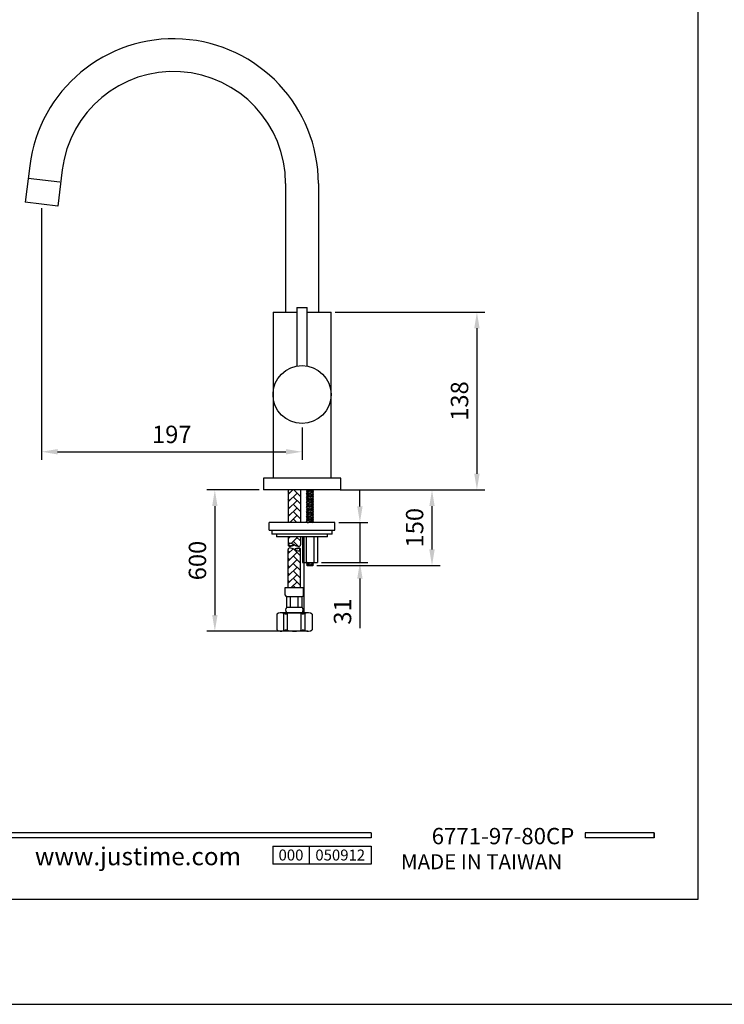
# Model space of a CAD drawing. Units: millimetres. Extents: x -855 to 673, y 691 to 1490.
# Drawn here: x 349 to 459, y 1161 to 1314 of the extents above; entities that cross this region are included whole.
import ezdxf

# ---------------------------------------------------------------- set-up
doc = ezdxf.new("R2010")
doc.units = ezdxf.units.MM
for name, color, linetype in [('A1', 2, 'Continuous'), ('A5', 136, 'Continuous'), ('DIM', 6, 'Continuous')]:
    doc.layers.add(name, color=color, linetype=linetype)
doc.layers.add('圖紙邊界', color=1, linetype='Continuous', plot=False)
doc.styles.add('CHINA', font='simplex.shx', dxfattribs={"bigfont": 'chineset.shx'})
doc.styles.add('勝泰-2.7', font='simplex.shx', dxfattribs={"height": 2.7, "bigfont": 'chineset.shx'})
doc.dimstyles.new('正常', dxfattribs={"dimtxt": 2.7, "dimasz": 2.5, "dimexe": 1.25, "dimexo": 0.625, "dimgap": 1, "dimtad": 1, "dimdsep": 46, "dimtxsty": '勝泰-2.7', "dimcen": 2.5, "dimadec": 1, "dimazin": 0, "dimtfac": 1, "dimtmove": 0, "dimatfit": 3, "dimfxl": 0, "dimarcsym": 0})

# ---------------------------------------------------------------- blocks, each defined once
blk = doc.blocks.new('*D87')
at = {"layer": 'Defpoints', "color": 0, "ltscale": 5}
for p in [(352.5721405520762, 1285.383170346259), (392.9957981381758, 1251.330860353754), (392.9957981381758, 1246.954030104559)]:
    blk.add_point(p, dxfattribs=at)
at = {"layer": 'DIM', "color": 0, "lineweight": -2, "ltscale": 5}
for p, q in [((352.5721405520762, 1284.758170346259), (352.5721405520762, 1245.704030104559)), ((392.9957981381758, 1250.705860353754), (392.9957981381758, 1245.704030104559)), ((355.0721405520762, 1246.954030104559), (390.4957981381758, 1246.954030104559))]:
    blk.add_line(p, q, dxfattribs=at)
at = {"layer": 'DIM', "color": 0, "ltscale": 5}
for points in [[(355.0721405520762, 1247.370696771226), (355.0721405520762, 1246.537363437892), (352.5721405520762, 1246.954030104559)], [(390.4957981381758, 1247.370696771226), (390.4957981381758, 1246.537363437892), (392.9957981381758, 1246.954030104559)]]:
    blk.add_solid(points, dxfattribs=at)
at = {"layer": 'DIM', "color": 0, "ltscale": 5, "insert": (372.783969345126, 1249.304030104559), "char_height": 2.7, "attachment_point": 5, "style": '勝泰-2.7'}
blk.add_mtext('197', dxfattribs=at)
blk = doc.blocks.new('*D90')
at = {"layer": 'Defpoints', "color": 0, "ltscale": 5}
for p in [(397.4957981381758, 1268.630860353757), (398.9957981381758, 1241.030860353751), (420.1426615872572, 1241.030860353751)]:
    blk.add_point(p, dxfattribs=at)
at = {"layer": 'DIM', "color": 0, "lineweight": -2, "ltscale": 5}
for p, q in [((398.1207981381758, 1268.630860353757), (421.3926615872572, 1268.630860353757)), ((420.1426615872572, 1266.130860353757), (420.1426615872572, 1243.530860353751)), ((399.6207981381758, 1241.030860353751), (421.3926615872572, 1241.030860353751))]:
    blk.add_line(p, q, dxfattribs=at)
at = {"layer": 'DIM', "color": 0, "ltscale": 5}
for points in [[(419.7259949205905, 1266.130860353757), (420.5593282539239, 1266.130860353757), (420.1426615872572, 1268.630860353757)], [(419.7259949205905, 1243.530860353751), (420.5593282539239, 1243.530860353751), (420.1426615872572, 1241.030860353751)]]:
    blk.add_solid(points, dxfattribs=at)
at = {"layer": 'DIM', "color": 0, "ltscale": 5, "insert": (417.7926615872569, 1254.830860353754), "char_height": 2.7, "attachment_point": 5, "rotation": 90, "style": '勝泰-2.7'}
blk.add_mtext('138', dxfattribs=at)
blk = doc.blocks.new('*D91')
at = {"layer": 'Defpoints', "color": 0, "ltscale": 5}
for p in [(386.9957981381758, 1241.030860353751), (379.4681802452706, 1219.098049894655), (390.416391603665, 1219.098049894655)]:
    blk.add_point(p, dxfattribs=at)
at = {"layer": 'DIM', "color": 0, "lineweight": -2, "ltscale": 5}
for p, q in [((386.3707981381758, 1241.030860353751), (378.2181802452706, 1241.030860353751)), ((379.4681802452706, 1238.530860353751), (379.4681802452706, 1221.598049894655)), ((389.791391603665, 1219.098049894655), (378.2181802452706, 1219.098049894655))]:
    blk.add_line(p, q, dxfattribs=at)
at = {"layer": 'DIM', "color": 0, "ltscale": 5}
for points in [[(379.0515135786039, 1238.530860353751), (379.8848469119372, 1238.530860353751), (379.4681802452706, 1241.030860353751)], [(379.0515135786039, 1221.598049894655), (379.8848469119372, 1221.598049894655), (379.4681802452706, 1219.098049894655)]]:
    blk.add_solid(points, dxfattribs=at)
at = {"layer": 'DIM', "color": 0, "ltscale": 5, "insert": (377.1181802452703, 1230.064455124203), "char_height": 2.7, "attachment_point": 5, "rotation": 90, "style": '勝泰-2.7'}
blk.add_mtext('600', dxfattribs=at)
blk = doc.blocks.new('*D93')
at = {"layer": 'Defpoints', "color": 0, "ltscale": 10}
for p in [(398.3103996960144, 1241.030860353751), (413.1704382947082, 1241.030860353751), (394.66545360075, 1229.288930447535)]:
    blk.add_point(p, dxfattribs=at)
at = {"layer": 'DIM', "color": 0, "lineweight": -2, "ltscale": 10}
for p, q in [((398.9353996960144, 1241.030860353751), (414.4204382947082, 1241.030860353751)), ((413.1704382947082, 1231.788930447535), (413.1704382947082, 1238.530860353751)), ((395.29045360075, 1229.288930447535), (414.4204382947082, 1229.288930447535))]:
    blk.add_line(p, q, dxfattribs=at)
at = {"layer": 'DIM', "color": 0, "ltscale": 10}
for points in [[(412.7537716280415, 1238.530860353751), (413.5871049613749, 1238.530860353751), (413.1704382947082, 1241.030860353751)], [(412.7537716280415, 1231.788930447535), (413.5871049613749, 1231.788930447535), (413.1704382947082, 1229.288930447535)]]:
    blk.add_solid(points, dxfattribs=at)
at = {"layer": 'DIM', "color": 0, "ltscale": 10, "insert": (410.820438294708, 1235.159895400643), "char_height": 2.7, "attachment_point": 5, "rotation": 90, "style": '勝泰-2.7'}
blk.add_mtext('150', dxfattribs=at)
blk = doc.blocks.new('*D94')
at = {"layer": 'Defpoints', "color": 0, "ltscale": 10}
for p in [(398.0957981432748, 1235.960860355956), (395.397654139133, 1229.760860353762), (401.9848740658801, 1229.760860353762)]:
    blk.add_point(p, dxfattribs=at)
at = {"layer": 'DIM', "color": 0, "lineweight": -2, "ltscale": 10}
for p, q in [((401.9848740658801, 1238.460860355956), (401.9848740658801, 1240.960860355956)), ((398.7207981432748, 1235.960860355956), (403.2348740658801, 1235.960860355956)), ((401.9848740658801, 1235.960860355956), (401.9848740658801, 1229.760860353762)), ((396.022654139133, 1229.760860353762), (403.2348740658801, 1229.760860353762)), ((401.9848740658801, 1227.260860353762), (401.9848740658801, 1219.546574639476))]:
    blk.add_line(p, q, dxfattribs=at)
at = {"layer": 'DIM', "color": 0, "ltscale": 10}
for points in [[(401.5682073992135, 1238.460860355956), (402.4015407325468, 1238.460860355956), (401.9848740658801, 1235.960860355956)], [(401.5682073992135, 1227.260860353762), (402.4015407325468, 1227.260860353762), (401.9848740658801, 1229.760860353762)]]:
    blk.add_solid(points, dxfattribs=at)
at = {"layer": 'DIM', "color": 0, "ltscale": 10, "insert": (399.6348740658799, 1222.153717496619), "char_height": 2.7, "attachment_point": 5, "rotation": 90, "style": '勝泰-2.7'}
blk.add_mtext('31', dxfattribs=at)

msp = doc.modelspace()

# ---------------------------------------------------------------- hatches: boundary and pattern name
at = {"layer": 'A1', "ltscale": 0.2}
h = msp.add_hatch(dxfattribs=at)
h.set_pattern_fill('AR-HBONE', color=256, scale=0.007999999999999998, style=0)
h.set_pattern_definition([(45, (-1198.072917183568, 1365.265009803125), (1.13686837721616e-16, 1.149472783496851), [2.4384, -0.8127999999999999]), (135, (-1197.498181183566, 1365.839745803135), (1.13686837721616e-16, 1.149472783496851), [2.4384, -0.8127999999999999])])
h.paths.add_polyline_path([(392.7767264883532, 1231.783395523921, -0.4153048802782814), (392.5395523372299, 1231.547103099782, -0.1569691032056977), (391.8146924386547, 1231.783395972331, 0.1569687882870454), (391.0898337791532, 1232.01968794806, 0.415304880280249), (390.8526596280226, 1231.783395523921), (390.8526596280226, 1225.869207680032), (392.7767264883532, 1225.869207680032)])
h.paths.add_polyline_path([(392.7767264883532, 1241.030860353751), (390.8526596280226, 1241.030860353751), (390.8526596280226, 1235.960860355956), (392.7767264883532, 1235.960860355956)])
edge = h.paths.add_edge_path()
edge.add_line((392.7767264883532, 1233.760860353762), (392.7767264883532, 1232.502129443902))
edge.add_arc((392.5404324252468, 1232.502129443887), 0.2362940631091269, -90.21340123836939, 0, ccw=False)
edge.add_arc((392.5441863148899, 1233.510001003578), 1.24417261358774, 234.10313643447978, 269.78659876163056, ccw=False)
edge.add_arc((391.0851998014859, 1231.494257884205), 1.24417261358774, 54.10313643447984, 89.78659876163054)
edge.add_arc((391.0889536911291, 1232.502129443887), 0.2362940631091269, 89.78659876163054, 180)
edge.add_line((390.8526596280226, 1232.502129443887), (390.8526596280226, 1233.760860353747))
edge.add_line((390.8526596280226, 1233.760860353762), (392.7767264883532, 1233.760860353762))

# ---------------------------------------------------------------- linework, layer by layer
for p, q in [((403.741377424155, 1187.795094450849), (304.0519126061836, 1187.795092609111)), ((403.741377304581, 1187.003138963194), (304.0519126061836, 1187.003137121456)), ((403.741377424155, 1187.795094450849), (403.741377304581, 1187.003138963194)), ((447.6493879837926, 1187.795094648248), (436.9645664022196, 1187.795094450849)), ((436.9645664022196, 1187.795094450849), (436.9645665217945, 1187.003134774992)), ((447.6493879837922, 1187.003135250112), (436.9645665217945, 1187.003134774992)), ((447.6493878376468, 1187.79509536667), (447.6493877180728, 1187.003138328682)), ((447.6493881033666, 1187.7950922881), (447.6493879837922, 1187.003135250112)), ((388.4544217633152, 1185.737657066254), (403.741377304581, 1185.737657066254)), ((388.4544217633152, 1185.737657066254), (388.4544217633152, 1182.938608375786)), ((394.1124817046239, 1185.737657066254), (394.1124817046239, 1182.938608375786)), ((403.741377304581, 1185.737657066254), (403.741377304581, 1182.938608375786)), ((403.741377304581, 1185.737657066254), (403.741377304581, 1182.938608375786)), ((403.741377304581, 1182.938608375786), (388.4544217633152, 1182.938608375786))]:
    msp.add_line(p, q)
at = {"ltscale": 3}
msp.add_line((447.6493879837922, 1187.003135250112), (447.6493879837926, 1187.795094648248), dxfattribs=at)
at = {"layer": 'A1'}
for p, q in [((350.7433606492796, 1291.330946259647), (350.0507929472387, 1285.690434969404)), ((355.7854950996207, 1290.711849995157), (355.0934881569065, 1285.075905723129)), ((355.3954619202068, 1288.806774891763), (350.506584478544, 1289.402559099292)), ((390.4557981381749, 1288.591323419906), (390.4557981381749, 1268.630860353757)), ((395.5357981381767, 1288.591323419906), (395.5357981381767, 1268.630860353757)), ((395.5357981381767, 1286.297202939381), (395.5357981381767, 1273.830860353754)), ((355.0934881569065, 1285.075905723129), (350.0507929472387, 1285.690434969404)), ((392.1957981381729, 1269.330860353754), (392.1957981381729, 1260.259534209846)), ((392.1957981381729, 1269.330860353754), (393.7957981381787, 1269.330860353754)), ((393.7957981381787, 1260.25917831885), (393.7957981381787, 1269.330860353754)), ((388.4957981381758, 1268.630860353757), (388.4957981381758, 1255.230860353763)), ((388.4957981381758, 1268.630860353757), (392.1957981381729, 1268.630860353757)), ((393.7957981381787, 1268.630860353757), (397.4957981381758, 1268.630860353757)), ((397.4957981381758, 1255.230860353763), (397.4957981381758, 1268.630860353757)), ((388.4957981381758, 1255.230860353763), (388.4957981381758, 1242.830860353754)), ((397.4957981381758, 1242.830860353754), (397.4957981381758, 1255.230860353763)), ((386.9957981381758, 1242.830860353754), (386.9957981381758, 1241.030860353751)), ((398.9957981381758, 1242.830860353754), (386.9957981381758, 1242.830860353754)), ((398.9957981381758, 1241.030860353751), (398.9957981381758, 1242.830860353754)), ((398.9957981381758, 1241.030860353751), (386.9957981381758, 1241.030860353751)), ((390.8526596280226, 1241.030860353751), (390.8526596280226, 1235.960860353759)), ((392.7767264883532, 1241.030860353751), (392.7767264883532, 1235.960860353759)), ((393.7089136007507, 1241.000440353741), (393.7393336007608, 1241.030860353751)), ((393.8204536007488, 1240.888900353743), (393.7089136007507, 1241.000440353741)), ((393.7089136007507, 1241.000440353741), (394.66545360075, 1240.888900353743)), ((393.7089136007507, 1240.777360353745), (393.8204536007488, 1240.888900353743)), ((393.8204536007488, 1240.665820353747), (393.7089136007507, 1240.777360353745)), ((393.7089136007507, 1240.777360353745), (394.66545360075, 1240.665820353747)), ((393.7089136007507, 1240.554280353749), (393.8204536007488, 1240.665820353747)), ((393.8204536007488, 1240.442740353751), (393.7089136007507, 1240.554280353749)), ((393.7089136007507, 1240.554280353749), (394.66545360075, 1240.442740353751)), ((393.7089136007507, 1240.331200353738), (393.8204536007488, 1240.442740353751)), ((393.8204536007488, 1240.21966035374), (393.7089136007507, 1240.331200353738)), ((393.7089136007507, 1240.331200353738), (394.66545360075, 1240.21966035374)), ((393.7089136007507, 1240.108120353742), (393.8204536007488, 1240.21966035374)), ((393.8204536007488, 1239.996580353744), (393.7089136007507, 1240.108120353742)), ((393.7089136007507, 1240.108120353742), (394.66545360075, 1239.996580353744)), ((393.7089136007507, 1239.885040353746), (393.8204536007488, 1239.996580353744)), ((393.8204536007488, 1239.773500353748), (393.7089136007507, 1239.885040353746)), ((393.7089136007507, 1239.885040353746), (394.66545360075, 1239.773500353748)), ((394.776993600748, 1240.777360353745), (393.8204536007488, 1240.888900353743)), ((394.776993600748, 1240.554280353749), (393.8204536007488, 1240.665820353747)), ((394.776993600748, 1240.331200353738), (393.8204536007488, 1240.442740353751)), ((394.776993600748, 1240.108120353742), (393.8204536007488, 1240.21966035374)), ((394.776993600748, 1239.885040353746), (393.8204536007488, 1239.996580353744)), ((394.776993600748, 1241.000440353741), (394.5161190551826, 1241.030860353751)), ((394.66545360075, 1240.888900353743), (394.776993600748, 1241.000440353741)), ((394.776993600748, 1240.777360353745), (394.66545360075, 1240.888900353743)), ((394.66545360075, 1240.665820353747), (394.776993600748, 1240.777360353745)), ((394.776993600748, 1240.554280353749), (394.66545360075, 1240.665820353747)), ((394.66545360075, 1240.442740353751), (394.776993600748, 1240.554280353749)), ((394.776993600748, 1240.331200353738), (394.66545360075, 1240.442740353751)), ((394.66545360075, 1240.21966035374), (394.776993600748, 1240.331200353738)), ((394.776993600748, 1240.108120353742), (394.66545360075, 1240.21966035374)), ((394.66545360075, 1239.996580353744), (394.776993600748, 1240.108120353742)), ((394.776993600748, 1239.885040353746), (394.66545360075, 1239.996580353744)), ((394.66545360075, 1239.773500353748), (394.776993600748, 1239.885040353746)), ((394.776993600748, 1241.000440353741), (394.746573600738, 1241.030860353751)), ((393.7089136007507, 1239.66196035375), (393.8204536007488, 1239.773500353748)), ((393.8204536007488, 1239.550420353752), (393.7089136007507, 1239.66196035375)), ((393.7089136007507, 1239.66196035375), (394.66545360075, 1239.550420353752)), ((393.7089136007507, 1239.438880353739), (393.8204536007488, 1239.550420353752)), ((393.8204536007488, 1239.327340353741), (393.7089136007507, 1239.438880353739)), ((393.7089136007507, 1239.438880353739), (394.66545360075, 1239.327340353741)), ((393.7089136007507, 1239.215800353743), (393.8204536007488, 1239.327340353741)), ((393.8204536007488, 1239.104260353745), (393.7089136007507, 1239.215800353743)), ((393.7089136007507, 1239.215800353743), (394.66545360075, 1239.104260353745)), ((393.7089136007507, 1238.992720353747), (393.8204536007488, 1239.104260353745)), ((393.8204536007488, 1238.881180353749), (393.7089136007507, 1238.992720353747)), ((393.7089136007507, 1238.992720353747), (394.66545360075, 1238.881180353749)), ((393.7089136007507, 1238.769640353751), (393.8204536007488, 1238.881180353749)), ((393.8204536007488, 1238.658100353753), (393.7089136007507, 1238.769640353751)), ((393.7089136007507, 1238.769640353751), (394.66545360075, 1238.658100353753)), ((393.7089136007507, 1238.54656035374), (393.8204536007488, 1238.658100353753)), ((393.8204536007488, 1238.435020353742), (393.7089136007507, 1238.54656035374)), ((393.7089136007507, 1238.54656035374), (394.66545360075, 1238.435020353742)), ((393.7089136007507, 1238.323480353744), (393.8204536007488, 1238.435020353742)), ((394.776993600748, 1239.66196035375), (393.8204536007488, 1239.773500353748)), ((394.776993600748, 1239.438880353739), (393.8204536007488, 1239.550420353752)), ((394.776993600748, 1239.215800353743), (393.8204536007488, 1239.327340353741)), ((394.776993600748, 1238.992720353747), (393.8204536007488, 1239.104260353745)), ((394.776993600748, 1238.769640353751), (393.8204536007488, 1238.881180353749)), ((394.776993600748, 1238.54656035374), (393.8204536007488, 1238.658100353753)), ((394.776993600748, 1238.323480353744), (393.8204536007488, 1238.435020353742)), ((394.776993600748, 1239.66196035375), (394.66545360075, 1239.773500353748)), ((394.66545360075, 1239.550420353752), (394.776993600748, 1239.66196035375)), ((394.776993600748, 1239.438880353739), (394.66545360075, 1239.550420353752)), ((394.66545360075, 1239.327340353741), (394.776993600748, 1239.438880353739)), ((394.776993600748, 1239.215800353743), (394.66545360075, 1239.327340353741)), ((394.66545360075, 1239.104260353745), (394.776993600748, 1239.215800353743)), ((394.776993600748, 1238.992720353747), (394.66545360075, 1239.104260353745)), ((394.66545360075, 1238.881180353749), (394.776993600748, 1238.992720353747)), ((394.776993600748, 1238.769640353751), (394.66545360075, 1238.881180353749)), ((394.66545360075, 1238.658100353753), (394.776993600748, 1238.769640353751)), ((394.776993600748, 1238.54656035374), (394.66545360075, 1238.658100353753)), ((394.66545360075, 1238.435020353742), (394.776993600748, 1238.54656035374)), ((394.776993600748, 1238.323480353744), (394.66545360075, 1238.435020353742)), ((393.8204536007488, 1238.211940353746), (393.7089136007507, 1238.323480353744)), ((393.7089136007507, 1238.323480353744), (394.66545360075, 1238.211940353746)), ((393.7089136007507, 1238.100400353748), (393.8204536007488, 1238.211940353746)), ((393.8204536007488, 1237.98886035375), (393.7089136007507, 1238.100400353748)), ((393.7089136007507, 1238.100400353748), (394.66545360075, 1237.98886035375)), ((393.7089136007507, 1237.877320353752), (393.8204536007488, 1237.98886035375)), ((393.8204536007488, 1237.765780353754), (393.7089136007507, 1237.877320353752)), ((393.7089136007507, 1237.877320353752), (394.66545360075, 1237.765780353754)), ((393.7089136007507, 1237.654240353749), (393.8204536007488, 1237.765780353754)), ((393.8204536007488, 1237.542700353743), (393.7089136007507, 1237.654240353749)), ((393.7089136007507, 1237.654240353749), (394.66545360075, 1237.542700353743)), ((393.7089136007507, 1237.431160353745), (393.8204536007488, 1237.542700353743)), ((393.8204536007488, 1237.319620353747), (393.7089136007507, 1237.431160353745)), ((393.7089136007507, 1237.431160353745), (394.66545360075, 1237.319620353747)), ((393.7089136007507, 1237.208080353749), (393.8204536007488, 1237.319620353747)), ((393.8204536007488, 1237.096540353751), (393.7089136007507, 1237.208080353749)), ((393.7089136007507, 1237.208080353749), (394.66545360075, 1237.096540353751)), ((393.7089136007507, 1236.985000353753), (393.8204536007488, 1237.096540353751)), ((393.8204536007488, 1236.873460353755), (393.7089136007507, 1236.985000353753)), ((393.7089136007507, 1236.985000353753), (394.66545360075, 1236.873460353755)), ((393.7089136007507, 1236.76192035375), (393.8204536007488, 1236.873460353755)), ((394.776993600748, 1238.100400353748), (393.8204536007488, 1238.211940353746)), ((394.776993600748, 1237.877320353752), (393.8204536007488, 1237.98886035375)), ((394.776993600748, 1237.654240353749), (393.8204536007488, 1237.765780353754)), ((394.776993600748, 1237.431160353745), (393.8204536007488, 1237.542700353743)), ((394.776993600748, 1237.208080353749), (393.8204536007488, 1237.319620353747)), ((394.776993600748, 1236.985000353753), (393.8204536007488, 1237.096540353751)), ((394.776993600748, 1236.76192035375), (393.8204536007488, 1236.873460353755)), ((394.66545360075, 1238.211940353746), (394.776993600748, 1238.323480353744)), ((394.776993600748, 1238.100400353748), (394.66545360075, 1238.211940353746)), ((394.66545360075, 1237.98886035375), (394.776993600748, 1238.100400353748)), ((394.776993600748, 1237.877320353752), (394.66545360075, 1237.98886035375)), ((394.66545360075, 1237.765780353754), (394.776993600748, 1237.877320353752)), ((394.776993600748, 1237.654240353749), (394.66545360075, 1237.765780353754)), ((394.66545360075, 1237.542700353743), (394.776993600748, 1237.654240353749)), ((394.776993600748, 1237.431160353745), (394.66545360075, 1237.542700353743)), ((394.66545360075, 1237.319620353747), (394.776993600748, 1237.431160353745)), ((394.776993600748, 1237.208080353749), (394.66545360075, 1237.319620353747)), ((394.66545360075, 1237.096540353751), (394.776993600748, 1237.208080353749)), ((394.776993600748, 1236.985000353753), (394.66545360075, 1237.096540353751)), ((394.66545360075, 1236.873460353755), (394.776993600748, 1236.985000353753)), ((394.776993600748, 1236.76192035375), (394.66545360075, 1236.873460353755)), ((387.8957981330768, 1234.760860354759), (387.8957981330768, 1235.960860355956)), ((398.0957981432748, 1235.960860355956), (387.8957981330768, 1235.960860355956)), ((393.8204536007488, 1236.650380353752), (393.7089136007507, 1236.76192035375)), ((393.7089136007507, 1236.76192035375), (394.66545360075, 1236.650380353752)), ((393.7089136007507, 1236.538840353746), (393.8204536007488, 1236.650380353752)), ((393.8204536007488, 1236.427300353748), (393.7089136007507, 1236.538840353746)), ((393.7089136007507, 1236.538840353746), (394.66545360075, 1236.427300353748)), ((393.7089136007507, 1236.31576035375), (393.8204536007488, 1236.427300353748)), ((393.8204536007488, 1236.204220353752), (393.7089136007507, 1236.31576035375)), ((393.7089136007507, 1236.31576035375), (394.66545360075, 1236.204220353752)), ((393.7089136007507, 1236.092680353754), (393.8204536007488, 1236.204220353752)), ((393.8204536007488, 1235.981140353756), (393.7089136007507, 1236.092680353754)), ((393.7089136007507, 1236.092680353754), (394.66545360075, 1235.981140353756)), ((393.8001736007591, 1235.960860353759), (393.8204536007488, 1235.981140353756)), ((394.776993600748, 1236.538840353746), (393.8204536007488, 1236.650380353752)), ((394.776993600748, 1236.31576035375), (393.8204536007488, 1236.427300353748)), ((394.776993600748, 1236.092680353754), (393.8204536007488, 1236.204220353752)), ((393.8204536007488, 1235.981140353756), (393.9943699643354, 1235.960860353759)), ((394.66545360075, 1236.650380353752), (394.776993600748, 1236.76192035375)), ((394.776993600748, 1236.538840353746), (394.66545360075, 1236.650380353752)), ((394.66545360075, 1236.427300353748), (394.776993600748, 1236.538840353746)), ((394.776993600748, 1236.31576035375), (394.66545360075, 1236.427300353748)), ((394.66545360075, 1236.204220353752), (394.776993600748, 1236.31576035375)), ((394.776993600748, 1236.092680353754), (394.66545360075, 1236.204220353752)), ((394.66545360075, 1235.981140353756), (394.776993600748, 1236.092680353754)), ((394.685733600747, 1235.960860353759), (394.66545360075, 1235.981140353756)), ((398.0957981432748, 1234.760860354759), (398.0957981432748, 1235.960860355956)), ((387.8957981330768, 1234.760860354759), (398.0957981432748, 1234.760860354759)), ((397.6957981428732, 1234.160860354156), (388.2957981334785, 1234.160860354156)), ((389.605504165449, 1233.760860353762), (389.043763312251, 1233.760860353762)), ((391.5295710257797, 1233.760860353762), (389.605504165449, 1233.760860353762)), ((390.8526596280226, 1233.760860353762), (390.8526596280226, 1232.502129443887)), ((396.9478329641006, 1233.760860353762), (391.5295710257797, 1233.760860353762)), ((392.7767264883532, 1233.760860353762), (392.7767264883532, 1232.502129443887)), ((393.0914396692624, 1233.760860353762), (393.0914396692624, 1229.760860353762)), ((393.2763446751578, 1233.760860353762), (393.2763446751578, 1221.954149894659)), ((393.6656033315612, 1233.760860353762), (393.6656033315612, 1229.760860353762)), ((394.8203038699376, 1233.760860353762), (394.8203038699376, 1229.760860353762)), ((395.397654139133, 1233.760860353762), (395.397654139133, 1229.760860353762)), ((390.8526596280226, 1225.869207680032), (390.8526596280226, 1231.783395523921)), ((392.7767264883532, 1225.869207680032), (392.7767264883532, 1231.783395523921)), ((393.088253062373, 1229.760860353762), (395.397654139133, 1229.760860353762)), ((393.7089136007507, 1229.623550447543), (393.8204536007488, 1229.735090447542)), ((393.7089136007507, 1229.623550447543), (394.66545360075, 1229.512010447538)), ((393.8204536007488, 1229.512010447538), (393.7089136007507, 1229.623550447543)), ((393.7089136007507, 1229.40047044754), (393.8204536007488, 1229.512010447538)), ((393.7089136007507, 1229.40047044754), (394.66545360075, 1229.288930447535)), ((393.8204536007488, 1229.288930447535), (393.7089136007507, 1229.40047044754)), ((393.8204536007488, 1229.735090447542), (393.7946836945357, 1229.760860353762)), ((394.776993600748, 1229.623550447543), (393.8204536007488, 1229.735090447542)), ((394.776993600748, 1229.40047044754), (393.8204536007488, 1229.512010447538)), ((393.8204536007488, 1229.288930447535), (394.66545360075, 1229.288930447535)), ((394.4444571322692, 1229.760860353762), (394.66545360075, 1229.735090447542)), ((394.66545360075, 1229.735090447542), (394.6912235069703, 1229.760860353762)), ((394.776993600748, 1229.623550447543), (394.66545360075, 1229.735090447542)), ((394.66545360075, 1229.512010447538), (394.776993600748, 1229.623550447543)), ((394.776993600748, 1229.40047044754), (394.66545360075, 1229.512010447538)), ((394.66545360075, 1229.288930447535), (394.776993600748, 1229.40047044754)), ((390.4009221912511, 1225.869207680032), (393.2284639251247, 1225.869207680032)), ((390.4009221912511, 1224.672940023384), (390.4009221912511, 1225.869207680032)), ((393.2284639251247, 1224.672940023384), (393.2284639251247, 1225.869207680032)), ((390.6184254015479, 1222.824162735847), (390.6184254015479, 1224.455436813088)), ((390.6184254015479, 1224.455436813088), (393.0109607148279, 1224.455436813088)), ((391.2165592298643, 1222.824162735847), (391.2165592298643, 1224.455436813088)), ((392.4128268865043, 1222.824162735847), (392.4128268865043, 1224.455436813088)), ((393.0109607148279, 1222.824162735847), (393.0109607148279, 1224.455436813088)), ((389.0684430581841, 1221.734449894658), (389.0684430581914, 1219.317749894656)), ((393.9171702194963, 1221.954149894659), (389.7122158968796, 1221.954149894659)), ((390.1647894707439, 1219.200262312103), (390.1647894707439, 1221.851937477218)), ((390.6184254015479, 1222.824162735847), (393.0109607148279, 1222.824162735847)), ((390.6184254015479, 1221.954149894659), (393.0109607148279, 1221.954149894659)), ((390.7383872652081, 1219.216421286294), (390.7383872652081, 1221.835778503019)), ((392.8909988511678, 1219.216421286294), (392.8909988511678, 1221.835778503019)), ((393.4645966456319, 1219.200262312103), (393.4645966456319, 1221.851937477218)), ((394.5609430581844, 1221.734449894658), (394.5609430581844, 1219.317749894656)), ((393.9171702194963, 1219.098049894655), (389.7122158968796, 1219.098049894655))]:
    msp.add_line(p, q, dxfattribs=at)
msp.add_circle((392.9957981381758, 1255.830860353754), 4.5, dxfattribs=at)
for centre, radius, start, end in [((373.0557981381735, 1288.591323419906), 22.48, 0, 172.9999999999546), ((373.0557981381735, 1288.591323419906), 17.4, 0, 172.9999999999546), ((391.0889536911291, 1232.502129443887), 0.2362940631091269, 89.78659876204743, 180), ((391.0889536911291, 1232.502129443887), 0.2362940631091269, 180, 270.2134012379526), ((391.1522017245752, 1232.551599286827), 0.1954901113730388, 107.1517693350966, 251.2795702049684), ((391.0851998014859, 1233.510001003578), 1.143557531106055, 270.2134012379526, 303.9795606160733), ((391.0851998014859, 1231.494257884205), 1.24417261358774, 54.10313643470348, 89.78659876204743), ((391.0851998014859, 1233.510001003578), 1.24417261358774, 270.2134012379526, 305.8968635652964), ((392.5441863148899, 1233.510001003578), 1.24417261358774, 234.1031364347035, 269.7865987616306), ((392.5404324252468, 1232.502129443887), 0.2362940631091269, 269.7865987616306, 0), ((391.0889536911291, 1231.783395523921), 0.2362940631091269, 89.78659876204743, 180), ((391.0851998014859, 1230.775523964238), 1.24417261358774, 54.10313643470348, 89.78659876204743), ((392.5441863148899, 1230.775523964238), 1.24417261358774, 90.21340123795255, 125.8968635652965), ((392.5441863148899, 1232.791267083604), 1.24417261358774, 234.1031364347035, 269.7865987616306), ((392.5441863148899, 1230.775523964238), 1.143557531106055, 90.21340123795255, 123.9795606160734), ((392.4771843918079, 1231.733925680989), 0.1954901113730388, 287.1517693350965, 71.27957020496834), ((392.5404324252468, 1231.783395523921), 0.2362940631091269, 0, 90.21340123795255), ((392.5404324252468, 1231.783395523921), 0.2362940631091269, 269.7865987616306, 0), ((392.5404324252468, 1231.783395523921), 0.2362940631091269, 269.7865987616306, 0), ((390.6184254015479, 1224.672940023384), 0.2175032102983053, 180, 270), ((393.0109607148279, 1224.672940023384), 0.2175032102983053, 270, 0), ((389.7122158968723, 1220.901096736178), 1.05305315847579, 64.40556323803773, 127.6864101829595), ((390.4518629481117, 1222.445243969337), 0.6591, 244.4055632380377, 284.0556142761866), ((391.1168702584855, 1222.389156315253), 0.6615722646573476, 138.8879095607909, 221.1120904392092), ((391.8146930581879, 1217.001745727986), 4.952404166666908, 75.94438572381333, 104.0556142761867), ((392.5125158578976, 1222.389156315253), 0.6615722646573476, 318.8879095607908, 41.11209043920914), ((393.1775231682641, 1222.445243969337), 0.6591, 255.9443857238133, 295.5944367619622), ((393.9171702194963, 1220.901096736178), 1.05305315847579, 52.31358981704047, 115.5944367619623), ((389.7122158968796, 1220.151103053136), 1.053053158475528, 232.3135898170405, 295.5944367619622), ((390.4518629481117, 1218.606955819977), 0.6591, 75.94438572381333, 115.5944367619623), ((391.8146930581879, 1224.050454061328), 4.952404166667951, 255.9443857238133, 284.0556142761866), ((393.1775231682641, 1218.606955819977), 0.6591, 64.40556323803773, 104.0556142761867), ((393.9171702194963, 1220.151103053136), 1.053053158475528, 244.4055632380377, 307.6864101829595)]:
    msp.add_arc(centre, radius, start, end, dxfattribs=at)
for points in [[(388.2957981334785, 1234.760860354759), (388.2957981334785, 1234.160860354164)], [(389.043763312251, 1234.160860354164), (389.043763312251, 1233.760860353762)], [(396.9478329641006, 1233.760860353762), (396.9478329641006, 1234.160860354164)], [(397.6957981428732, 1234.160860354164), (397.6957981428732, 1234.760860354759)]]:
    msp.add_open_spline(points, degree=1, dxfattribs=at)
at = {"layer": 'A5', "ltscale": 10}
msp.add_lwpolyline([(260.8809998741654, 1441.909151059565), (454.4177761200062, 1441.909151059565), (454.4177761200062, 1177.409151059565), (260.8809998741654, 1177.409151059565)], close=True, dxfattribs=at)
at = {"layer": '圖紙邊界', "ltscale": 10}
msp.add_lwpolyline([(252.6493879970785, 1161.159151059565), (462.6493879970785, 1161.159151059565), (462.6493879970785, 1458.159151059565), (252.6493879970785, 1458.159151059565)], close=True, dxfattribs=at)

# ---------------------------------------------------------------- texts
at = {"attachment_point": 9, "style": 'CHINA'}
for s, insert, char_height in [('{\\fArial|b0|i0|c0|p32;www.justime.com}', (383.5393733804299, 1182.753648891091), 2.76364640247059), ('{\\fArial|b0|i0|c0|p32;MADE IN TAIWAN}', (433.3826956930861, 1182.137083786374), 2.330675132750197)]:
    msp.add_mtext(s, dxfattribs=dict(at, insert=insert, char_height=char_height))
at = {"ltscale": 2, "insert": (391.2834517339697, 1184.33813272102), "char_height": 1.7, "width": 5.658059941308743, "attachment_point": 5, "style": 'CHINA'}
msp.add_mtext('{\\fArial|b0|i0|c0|p34;000}', dxfattribs=at)
at = {"layer": 'DIM', "insert": (435.2570961469842, 1185.22203124233), "char_height": 2.533342535598041, "attachment_point": 9, "style": 'CHINA'}
msp.add_mtext('6771-97-80CP', dxfattribs=at)
at = {"layer": 'DIM', "ltscale": 2, "insert": (398.9269295046024, 1184.33813272102), "char_height": 1.7, "width": 9.62889559995704, "attachment_point": 5, "style": 'CHINA'}
msp.add_mtext('{\\fArial|b0|i0|c0|p34;050912}', dxfattribs=at)

# ---------------------------------------------------------------- dimensions: what is measured, and where the dimension line sits
at = {"layer": 'DIM', "ltscale": 5}
dim = msp.add_linear_dim(base=(392.9957981381758, 1246.954030104559), p1=(352.5721405520762, 1285.383170346259), p2=(392.9957981381758, 1251.330860353754), text='197', dimstyle='正常', dxfattribs=at)
dim.commit()
dim.dimension.update_dxf_attribs({"geometry": '*D87', "text_midpoint": (372.783969345126, 1249.304030104559)})
dim = msp.add_linear_dim(base=(420.1426615872572, 1241.030860353751), p1=(397.4957981381758, 1268.630860353757), p2=(398.9957981381758, 1241.030860353751), angle=90, text='138', dimstyle='正常', dxfattribs=at)
dim.commit()
dim.dimension.update_dxf_attribs({"geometry": '*D90', "text_midpoint": (420.142661587257, 1254.830860353754), "dimtype": 160})
dim = msp.add_linear_dim(base=(379.4681802452706, 1219.098049894655), p1=(386.9957981381758, 1241.030860353751), p2=(390.416391603665, 1219.098049894655), angle=90, text='600', dimstyle='正常', dxfattribs=at)
dim.commit()
dim.dimension.update_dxf_attribs({"geometry": '*D91', "text_midpoint": (377.1181802452703, 1230.064455124203)})
at = {"layer": 'DIM', "ltscale": 10}
dim = msp.add_linear_dim(base=(413.1704382947082, 1241.030860353751), p1=(394.66545360075, 1229.288930447535), p2=(398.3103996960144, 1241.030860353751), angle=90, text='150', dimstyle='正常', dxfattribs=at)
dim.commit()
dim.dimension.update_dxf_attribs({"geometry": '*D93', "text_midpoint": (410.820438294708, 1235.159895400643)})
dim = msp.add_linear_dim(base=(401.9848740658801, 1229.760860353762), p1=(398.0957981432748, 1235.960860355956), p2=(395.397654139133, 1229.760860353762), angle=90, text='31', dimstyle='正常', dxfattribs=at)
dim.commit()
dim.dimension.update_dxf_attribs({"geometry": '*D94', "text_midpoint": (401.9848740658799, 1222.153717496619), "dimtype": 160})

doc.saveas('drawing.dxf')
